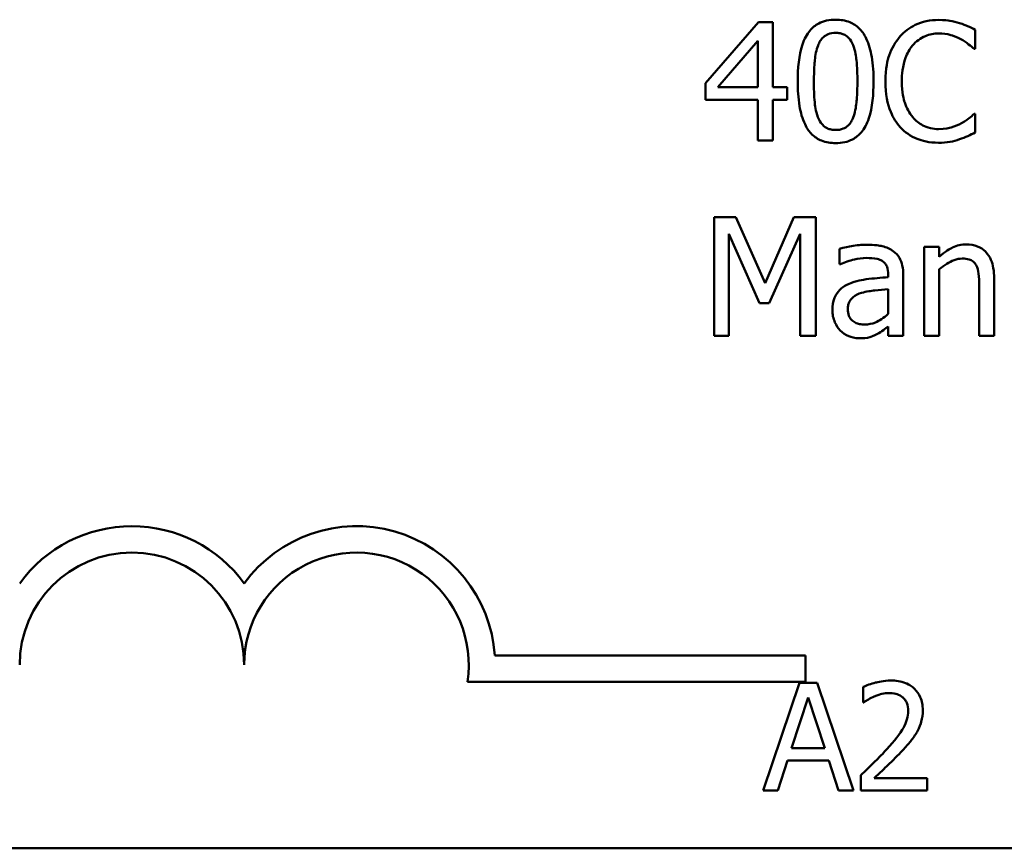
# Model space of a CAD drawing. Units: inches. Extents: x 0.05 to 2.15, y 0.02 to 1.68.
# Drawn here: x 1.56 to 1.63, y 0.2 to 0.27 of the extents above; entities that cross this region are included whole.
import ezdxf

# ---------------------------------------------------------------- set-up
doc = ezdxf.new("R2010")
doc.units = ezdxf.units.IN
doc.header["$LTSCALE"] = 0.1
doc.header["$MEASUREMENT"] = 0
doc.layers.add('Visible (ANSI)', color=7, linetype='Continuous', lineweight=50)

msp = doc.modelspace()

# ---------------------------------------------------------------- linework, layer by layer
at = {"layer": 'Visible (ANSI)'}
for p, q in [((1.610727042870897, 0.2650282787731151), (1.60679057608252, 0.2604927844299855)), ((1.611810997493783, 0.2650282787731151), (1.610727042870897, 0.2650282787731151)), ((1.611810997493783, 0.2602004019330227), (1.611810997493783, 0.2650282787731151)), ((1.626829474045089, 0.2630315202572719), (1.626829474045089, 0.2644435137791896)), ((1.607717642536305, 0.2602004019330227), (1.610677123908001, 0.2636376790924386)), ((1.610677123908001, 0.2636376790924386), (1.610677123908001, 0.2602004019330227)), ((1.626736767399711, 0.2630315202572719), (1.626829474045089, 0.2630315202572719)), ((1.60679057608252, 0.2604927844299855), (1.60679057608252, 0.2592519416379972)), ((1.610677123908001, 0.2602004019330227), (1.607717642536305, 0.2602004019330227)), ((1.612859295714601, 0.2602004019330227), (1.611810997493783, 0.2602004019330227)), ((1.612859295714601, 0.2592519416379972), (1.612859295714601, 0.2602004019330227)), ((1.60679057608252, 0.2592519416379972), (1.610677123908001, 0.2592519416379972)), ((1.610677123908001, 0.2592519416379972), (1.610677123908001, 0.2562282787425775)), ((1.611810997493783, 0.2562282787425775), (1.611810997493783, 0.2592519416379972)), ((1.611810997493783, 0.2592519416379972), (1.612859295714601, 0.2592519416379972)), ((1.626829474045089, 0.2582250372584207), (1.626743898680125, 0.2582250372584207)), ((1.626829474045089, 0.2568273062973305), (1.626829474045089, 0.2582250372584207)), ((1.610677123908001, 0.2562282787425775), (1.611810997493783, 0.2562282787425775)), ((1.609044060693258, 0.2505393110753507), (1.607446653880583, 0.2505393110753507)), ((1.607446653880583, 0.2505393110753507), (1.607446653880583, 0.2417393110448132)), ((1.611240495060685, 0.2456401214311211), (1.609044060693258, 0.2505393110753507)), ((1.613365616623975, 0.2505393110753507), (1.611240495060685, 0.2456401214311211)), ((1.614991548558305, 0.2505393110753507), (1.613365616623975, 0.2505393110753507)), ((1.614991548558305, 0.2417393110448132), (1.614991548558305, 0.2505393110753507)), ((1.608537739783883, 0.2417393110448132), (1.608537739783883, 0.2493198621246036)), ((1.608537739783883, 0.2493198621246036), (1.610812618235861, 0.2441639463854799)), ((1.611525746277234, 0.2441639463854799), (1.613822018570454, 0.2493198621246036)), ((1.613822018570454, 0.2493198621246036), (1.613822018570454, 0.2417393110448132)), ((1.616752974820495, 0.2482002510996487), (1.616752974820495, 0.2470663775138663)), ((1.623042764145401, 0.2483428767079232), (1.623042764145401, 0.2417393110448132)), ((1.624155243889942, 0.2483428767079232), (1.623042764145401, 0.2483428767079232)), ((1.624155243889942, 0.2476083548253095), (1.624155243889942, 0.2483428767079232)), ((1.616752974820495, 0.2470663775138663), (1.616817156344219, 0.2470663775138663)), ((1.624155243889942, 0.2417393110448132), (1.624155243889942, 0.2466741570911114)), ((1.620368533990254, 0.2462961992291839), (1.620368533990254, 0.2460822608167722)), ((1.621481013734795, 0.2417393110448132), (1.621481013734795, 0.2462534115467016)), ((1.62822720500618, 0.2417393110448132), (1.62822720500618, 0.2460252105734623)), ((1.620368533990254, 0.2451979820454702), (1.620368533990254, 0.2433652429791426)), ((1.627114725261639, 0.2455046271032604), (1.627114725261639, 0.2417393110448132)), ((1.610812618235861, 0.2441639463854799), (1.611525746277234, 0.2441639463854799)), ((1.620368533990254, 0.2424381765253583), (1.620368533990254, 0.2417393110448132)), ((1.607446653880583, 0.2417393110448132), (1.608537739783883, 0.2417393110448132)), ((1.613822018570454, 0.2417393110448132), (1.614991548558305, 0.2417393110448132)), ((1.620368533990254, 0.2417393110448132), (1.621481013734795, 0.2417393110448132)), ((1.623042764145401, 0.2417393110448132), (1.624155243889942, 0.2417393110448132)), ((1.627114725261639, 0.2417393110448132), (1.62822720500618, 0.2417393110448132)), ((1.591163108777961, 0.2180136193790798), (1.614227147481813, 0.2180136193790798)), ((1.614227147481813, 0.2180136193790798), (1.614227147481813, 0.2160538841408997)), ((1.614227147481813, 0.2160538841408997), (1.589131255333489, 0.2160538841408997)), ((1.613788303366351, 0.2159805224770611), (1.611091382749551, 0.2079805223781894)), ((1.615097865781239, 0.2159805224770611), (1.613788303366351, 0.2159805224770611)), ((1.617794786398038, 0.2079805223781894), (1.615097865781239, 0.2159805224770611)), ((1.618494948481246, 0.2156693393289689), (1.618494948481246, 0.2145283344526306)), ((1.613185386016922, 0.2111247687703716), (1.614417152644787, 0.2148913814587382)), ((1.614417152644787, 0.2148913814587382), (1.615655402254904, 0.2111247687703716)), ((1.618494948481246, 0.2145283344526306), (1.618553295321513, 0.2145283344526306)), ((1.615655402254904, 0.2111247687703716), (1.613185386016922, 0.2111247687703716)), ((1.61216755780337, 0.2079805223781894), (1.612893651815585, 0.2102171512551024)), ((1.612893651815585, 0.2102171512551024), (1.615947136456241, 0.2102171512551024)), ((1.615947136456241, 0.2102171512551024), (1.616673230468456, 0.2079805223781894)), ((1.618326390942696, 0.2091150442722757), (1.618326390942696, 0.2079805223781894)), ((1.623259940436408, 0.2089075888402142), (1.619331253191744, 0.2089075888402142)), ((1.623259940436408, 0.2079805223781894), (1.623259940436408, 0.2089075888402142)), ((1.611091382749551, 0.2079805223781894), (1.61216755780337, 0.2079805223781894)), ((1.616673230468456, 0.2079805223781894), (1.617794786398038, 0.2079805223781894)), ((1.618326390942696, 0.2079805223781894), (1.623259940436408, 0.2079805223781894)), ((2.077033844247225, 0.2036923211590441), (1.434367177580559, 0.2036923211590441))]:
    msp.add_line(p, q, dxfattribs=at)
for centre, radius, start, end in [((1.564227147481813, 0.2173144424172016), 0.0102930685716153, 35.94251469121669, 144.0574853070501), ((1.580893814148479, 0.2173144424172015), 0.0102930685711858, 3.894927878498089, 144.0574853070503), ((1.564227147481813, 0.2173144424172015), 0.0083333333333333, 0, 180), ((1.580893814148479, 0.2173144424172015), 0.0083333333333333, 351.2996422013257, 180)]:
    msp.add_arc(centre, radius, start, end, dxfattribs=at)
for points, knots in [([(1.616467723603946, 0.2652065607834582), (1.616240605145245, 0.2652065607834582), (1.616012784929631, 0.2651860196521487), (1.61558841352587, 0.2650920900832394), (1.615393355719128, 0.265023985768994), (1.614950300408912, 0.2647929345689384), (1.614728819897754, 0.264610777003145), (1.614327515999471, 0.2641286449340006), (1.614143213573502, 0.263797270301346), (1.613733991043663, 0.2625615605418654), (1.613650867840524, 0.2615808591187774), (1.613650867840524, 0.2606211474774325)], [-0.1513951420804249, -0.1513951420804249, -0.1513951420804249, -0.1513951420804249, -0.1307430267773857, -0.1307430267773857, -0.1118783228132744, -0.1118783228132744, -0.0853141371339541, -0.0853141371339541, -0.054847520302858, -0.054847520302858, 0, 0, 0, 0]), ([(1.619277448086954, 0.2606282787578463), (1.619277448086954, 0.2612275556587315), (1.619242659206417, 0.2618574103763483), (1.619062837670248, 0.2629100163863563), (1.618937249371241, 0.2633864111964582), (1.61857213696778, 0.2641453483965437), (1.618392634740815, 0.2643820841598497), (1.618011181645376, 0.264759480918709), (1.617776167054379, 0.2649137348400763), (1.617179721704918, 0.2651546875055958), (1.616824142743807, 0.2652065607834582), (1.616467723603946, 0.2652065607834582)], [-0.091874390285676, -0.091874390285676, -0.091874390285676, -0.091874390285676, -0.0689210772614528, -0.0689210772614528, -0.0510236785747619, -0.0510236785747619, -0.0367487599005353, -0.0367487599005353, -0.0203693538430814, -0.0203693538430814, 0, 0, 0, 0]), ([(1.62411245620746, 0.2651851669422171), (1.623802339940504, 0.2651851669422171), (1.62349286755924, 0.2651570082762937), (1.622904648407958, 0.2650320635958343), (1.622632101188185, 0.2649410441681558), (1.621940208289607, 0.2646097568460771), (1.621569117695166, 0.2643276237244469), (1.621252812761556, 0.2639728492718837)], [-0.0616017503769974, -0.0616017503769974, -0.0616017503769974, -0.0616017503769974, -0.0438406596256874, -0.0438406596256874, -0.027163613427902, -0.027163613427902, 0, 0, 0, 0]), ([(1.625659944057239, 0.2649569659689778), (1.625426372216955, 0.2650280530508032), (1.625184080554721, 0.2650812152971805), (1.624820288477659, 0.2651412910530257), (1.624534584291216, 0.2651851669422171), (1.62411245620746, 0.2651851669422171)], [-0.07137451321102, -0.07137451321102, -0.07137451321102, -0.07137451321102, -0.0241246199866517, -0.0241246199866517, 0, 0, 0, 0]), ([(1.626829474045089, 0.2644435137791896), (1.626636875500807, 0.2645468593395363), (1.626440779607603, 0.2646433361868381), (1.626139091627831, 0.2647778235995078), (1.625926651412725, 0.2648702860784448), (1.625659944057239, 0.2649569659689778)], [-0.0473797279199682, -0.0473797279199682, -0.0473797279199682, -0.0473797279199682, -0.0160271076160012, -0.0160271076160012, 0, 0, 0, 0]), ([(1.615155568007821, 0.2633025089129934), (1.615200982447372, 0.2634160450118709), (1.615255431744876, 0.2635268994023377), (1.615380158519968, 0.2637229894198479), (1.615448284149785, 0.2638096358025717), (1.615660691805873, 0.264017032653076), (1.615792914633756, 0.2640883009870665), (1.616081026406871, 0.2642029445603939), (1.616275125195446, 0.2642295753667778), (1.616467723603946, 0.2642295753667778)], [-0.0260527931361118, -0.0260527931361118, -0.0260527931361118, -0.0260527931361118, -0.021662641233088, -0.021662641233088, -0.0177107042472678, -0.0177107042472678, -0.0110069990457834, -0.0110069990457834, 0, 0, 0, 0]), ([(1.616467723603946, 0.2642295753667778), (1.616575669638997, 0.2642295753667778), (1.616684334874576, 0.2642212098587779), (1.616886051899951, 0.264182939636701), (1.616979459611937, 0.2641552591841995), (1.617151232537851, 0.2640786816018421), (1.617287176552373, 0.2640059577246277), (1.617574306003891, 0.2637015943005021), (1.617680309751288, 0.2635137740048288), (1.61775848535883, 0.2633167714738209)], [-0.0505763992776369, -0.0505763992776369, -0.0505763992776369, -0.0505763992776369, -0.036548138946892, -0.036548138946892, -0.0238986341973459, -0.0238986341973459, -0.0121127564932127, -0.0121127564932127, 0, 0, 0, 0]), ([(1.621252812761556, 0.2639728492718837), (1.620883858482854, 0.2635547010893542), (1.620617428504772, 0.2630739842098368), (1.620326645846114, 0.262227401785895), (1.620154595577842, 0.2616186719157432), (1.620154595577842, 0.2606211474774325)], [-0.1512021061748917, -0.1512021061748917, -0.1512021061748917, -0.1512021061748917, -0.0570085216494532, -0.0570085216494532, 0, 0, 0, 0]), ([(1.622158485374099, 0.2632811150717523), (1.622291597647949, 0.2634368313166325), (1.622439788038883, 0.2635770346793235), (1.622766321796848, 0.2638175058908952), (1.622940212953644, 0.2639154328721386), (1.623437628911791, 0.2641234323625132), (1.623765206558979, 0.2641867876842955), (1.624105324927047, 0.2641867876842955)], [-0.042425117957717, -0.042425117957717, -0.042425117957717, -0.042425117957717, -0.0308125829123667, -0.0308125829123667, -0.0194377647350417, -0.0194377647350417, 0, 0, 0, 0]), ([(1.624105324927047, 0.2641867876842955), (1.624409366447997, 0.2641867876842955), (1.624722861969667, 0.2641558435388587), (1.625155625057949, 0.2640271842423426), (1.625431443635291, 0.2639397861922202), (1.625745519422203, 0.2637660421398857)], [-0.062931240340144, -0.062931240340144, -0.062931240340144, -0.062931240340144, -0.0205128376176666, -0.0205128376176666, 0, 0, 0, 0]), ([(1.61484892295003, 0.2606211474774325), (1.61484892295003, 0.2614920612310348), (1.614897219763051, 0.2620082792490633), (1.614951998762705, 0.2625640424055861), (1.615020656284631, 0.2629625313705555), (1.615155568007821, 0.2633025089129934)], [-0.0320334264512094, -0.0320334264512094, -0.0320334264512094, -0.0320334264512094, -0.0209036156218073, -0.0209036156218073, 0, 0, 0, 0]), ([(1.61775848535883, 0.2633167714738209), (1.617927124966455, 0.2628917996626066), (1.617984516171007, 0.2624210495106122), (1.618062438491709, 0.2616924758120474), (1.618079392977448, 0.2611381953655332), (1.618079392977448, 0.2606282787578463)], [-0.0417744996450246, -0.0417744996450246, -0.0417744996450246, -0.0417744996450246, -0.0291417341293081, -0.0291417341293081, 0, 0, 0, 0]), ([(1.621374044528589, 0.2606211474774325), (1.621374044528589, 0.2611452941901512), (1.621433159941845, 0.2617680754546262), (1.621776138000746, 0.262703623424161), (1.621937929676383, 0.263013903361058), (1.622158485374099, 0.2632811150717523)], [-0.0569665687885077, -0.0569665687885077, -0.0569665687885077, -0.0569665687885077, -0.0198012102480136, -0.0198012102480136, 0, 0, 0, 0]), ([(1.625745519422203, 0.2637660421398857), (1.62594983474895, 0.2636534602251479), (1.626157122381798, 0.2635222985645672), (1.626472754945206, 0.2632623658652901), (1.62660703685028, 0.2631494571203916), (1.626736767399711, 0.2630315202572719)], [-0.023367916123074, -0.023367916123074, -0.023367916123074, -0.023367916123074, -0.0100198666981134, -0.0100198666981134, 0, 0, 0, 0]), ([(1.613650867840524, 0.2606211474774325), (1.613650867840524, 0.2600206413338165), (1.613685157668699, 0.259388200712693), (1.613863122691066, 0.2583359552346475), (1.613987279363751, 0.2578594585869662), (1.614342241595987, 0.2571195047063846), (1.614516958490017, 0.2568798874159691), (1.61491028935059, 0.2564913083574724), (1.615146082050369, 0.256337175523137), (1.6157470376646, 0.2560949198083562), (1.616107230301351, 0.2560428654518206), (1.616467723603946, 0.2560428654518206)], [-0.0979918346935259, -0.0979918346935259, -0.0979918346935259, -0.0979918346935259, -0.072184452923065, -0.072184452923065, -0.0521872873536701, -0.0521872873536701, -0.0370145123869993, -0.0370145123869993, -0.0206021922432892, -0.0206021922432892, 0, 0, 0, 0]), ([(1.615148436727407, 0.2579683111635266), (1.614971276953982, 0.2584316521094061), (1.614923960356129, 0.2588780492323212), (1.614860865921146, 0.259564201212767), (1.61484892295003, 0.2601313600023711), (1.61484892295003, 0.2606211474774325)], [-0.0391533025994216, -0.0391533025994216, -0.0391533025994216, -0.0391533025994216, -0.0279913541997619, -0.0279913541997619, 0, 0, 0, 0]), ([(1.616467723603946, 0.2560428654518206), (1.616691578503911, 0.2560428654518206), (1.616916014316193, 0.2560631499953082), (1.617334746412262, 0.2561556836551534), (1.617527422874433, 0.2562228218751239), (1.617968657215231, 0.2564518464770323), (1.618190396964992, 0.25663374233766), (1.618594277211947, 0.2571170386514248), (1.618780303268661, 0.2574506024194323), (1.619193142677769, 0.2586876227100113), (1.619277448086954, 0.2596676483385067), (1.619277448086954, 0.2606282787578463)], [-0.150403040951011, -0.150403040951011, -0.150403040951011, -0.150403040951011, -0.1302060496861012, -0.1302060496861012, -0.1117172743465584, -0.1117172743465584, -0.085360229177222, -0.085360229177222, -0.0549000284652572, -0.0549000284652572, 0, 0, 0, 0]), ([(1.618079392977448, 0.2606282787578463), (1.618079392977448, 0.2597902927139114), (1.618034508541033, 0.2593006924429988), (1.61796959929866, 0.2586905455646912), (1.617899391193642, 0.2582869276480473), (1.617765616639244, 0.2579469173222854)], [-0.0352227117062337, -0.0352227117062337, -0.0352227117062337, -0.0352227117062337, -0.020881475495472, -0.020881475495472, 0, 0, 0, 0]), ([(1.620154595577842, 0.2606211474774325), (1.620154595577842, 0.2596741079866113), (1.620311201175587, 0.2589454121081833), (1.62072613369277, 0.2579395280842913), (1.620955407489551, 0.2575558867058172), (1.62125994404197, 0.2572266580004991)], [-0.062193232396128, -0.062193232396128, -0.062193232396128, -0.062193232396128, -0.0256306155464885, -0.0256306155464885, 0, 0, 0, 0]), ([(1.622187010495754, 0.2579611798831128), (1.621915534667846, 0.2582838775653429), (1.621724855656126, 0.2586630414822784), (1.62151516454091, 0.2592921148279287), (1.621374044528589, 0.2597785829458378), (1.621374044528589, 0.2606211474774325)], [-0.1321894546623783, -0.1321894546623783, -0.1321894546623783, -0.1321894546623783, -0.0481525629806371, -0.0481525629806371, 0, 0, 0, 0]), ([(1.626743898680125, 0.2582250372584207), (1.626633977135133, 0.2581151157134285), (1.626489348756215, 0.2579935876740426), (1.626302441922613, 0.2578429463454678), (1.626123967817928, 0.2577006169123957), (1.625809700945927, 0.2575190404974618)], [-0.057809188536644, -0.057809188536644, -0.057809188536644, -0.057809188536644, -0.020742667985844, -0.020742667985844, 0, 0, 0, 0]), ([(1.616467723603946, 0.257019850868501), (1.61635432064971, 0.257019850868501), (1.616240067299298, 0.257028851989265), (1.616028793444057, 0.2570702939750024), (1.615931344524687, 0.2571002250028817), (1.615766332563748, 0.2571769575930098), (1.615624160353903, 0.257252561276134), (1.615329347431317, 0.2575744200009469), (1.615224339499812, 0.2577659037704462), (1.615148436727407, 0.2579683111635266)], [-0.0587487435017891, -0.0587487435017891, -0.0587487435017891, -0.0587487435017891, -0.0409343111176165, -0.0409343111176165, -0.0249334416503071, -0.0249334416503071, -0.0123541835410645, -0.0123541835410645, 0, 0, 0, 0]), ([(1.617765616639244, 0.2579469173222854), (1.617722031685555, 0.2578335964426927), (1.617669244953875, 0.2577229465674911), (1.617547030361855, 0.2575270376261055), (1.617479869015765, 0.2574405308191819), (1.617270889866217, 0.2572349631237913), (1.617138627759699, 0.2571623297555368), (1.616849869999778, 0.2570467330473392), (1.616658424437122, 0.257019850868501), (1.616467723603946, 0.257019850868501)], [-0.0264017706143355, -0.0264017706143355, -0.0264017706143355, -0.0264017706143355, -0.0218604870170358, -0.0218604870170358, -0.017766575457061, -0.017766575457061, -0.0108985526160077, -0.0108985526160077, 0, 0, 0, 0]), ([(1.624105324927047, 0.2570840323922246), (1.623903226663365, 0.2570840323922246), (1.623703422321065, 0.257105919652504), (1.623276472837791, 0.257206138709097), (1.623087372688218, 0.2572845496865059), (1.622652152893735, 0.2575054119114052), (1.622400864766092, 0.2577103123736779), (1.622187010495754, 0.2579611798831128)], [-0.0356289444952222, -0.0356289444952222, -0.0356289444952222, -0.0356289444952222, -0.0278918172303427, -0.0278918172303427, -0.0188394137409414, -0.0188394137409414, 0, 0, 0, 0]), ([(1.625809700945927, 0.2575190404974618), (1.625568864598682, 0.2573858118798373), (1.625307385956377, 0.2572852795343607), (1.624910523749892, 0.257170484681245), (1.624592018584959, 0.2570840323922246), (1.624105324927047, 0.2570840323922246)], [-0.0832691741403214, -0.0832691741403214, -0.0832691741403214, -0.0832691741403214, -0.0278145425496957, -0.0278145425496957, 0, 0, 0, 0]), ([(1.62125994404197, 0.2572266580004991), (1.621433413377465, 0.2570367794035386), (1.621625228249201, 0.2568676225677964), (1.622047736129426, 0.2565751171122556), (1.622273071020389, 0.2564553376345141), (1.622879909875017, 0.2562131999634554), (1.623395991893578, 0.2560713905734755), (1.624091062366219, 0.2560713905734755)], [-0.0911837786487388, -0.0911837786487388, -0.0911837786487388, -0.0911837786487388, -0.0654286623283452, -0.0654286623283452, -0.0397232775114155, -0.0397232775114155, 0, 0, 0, 0]), ([(1.625659944057239, 0.2563281166683696), (1.625866179611201, 0.2563928180186322), (1.626085552518695, 0.2564723138301623), (1.626462540678249, 0.256655571963279), (1.626645689942573, 0.2567421380547009), (1.626829474045089, 0.2568273062973305)], [-0.0239555741506534, -0.0239555741506534, -0.0239555741506534, -0.0239555741506534, -0.0115762577701292, -0.0115762577701292, 0, 0, 0, 0]), ([(1.624091062366219, 0.2560713905734755), (1.624387246524207, 0.2560713905734755), (1.624695549757486, 0.256086411307516), (1.625188455936885, 0.2561828494730507), (1.625426357881432, 0.2562502546097675), (1.625659944057239, 0.2563281166683696)], [-0.0287036875741611, -0.0287036875741611, -0.0287036875741611, -0.0287036875741611, -0.0140715557813395, -0.0140715557813395, 0, 0, 0, 0]), ([(1.626159133686199, 0.2485282899986801), (1.625981356498815, 0.2485282899986801), (1.625805565857753, 0.2485092996662765), (1.625460024606055, 0.2484298372181509), (1.625294613572445, 0.2483706024064393), (1.624956416096771, 0.2482052614183316), (1.624616343559168, 0.2480233445276122), (1.624155243889942, 0.2476083548253095)], [-0.0984079095788038, -0.0984079095788038, -0.0984079095788038, -0.0984079095788038, -0.066842003520952, -0.066842003520952, -0.035452783032496, -0.035452783032496, 0, 0, 0, 0]), ([(1.62822720500618, 0.2460252105734623), (1.62822720500618, 0.2462721705521776), (1.628210314393161, 0.24652329825218), (1.628130419529168, 0.2469773450758208), (1.628073250078928, 0.2471858961873143), (1.627914167277164, 0.2475542608393162), (1.627790706001618, 0.2477824902249325), (1.62741038024104, 0.2481618554409829), (1.627217563511282, 0.2482895690853092), (1.626732486461568, 0.2484860515226933), (1.626446426589975, 0.2485282899986801), (1.626159133686199, 0.2485282899986801)], [-0.0894922836132786, -0.0894922836132786, -0.0894922836132786, -0.0894922836132786, -0.0667803341829494, -0.0667803341829494, -0.0471077445108771, -0.0471077445108771, -0.0298992185012238, -0.0298992185012238, -0.0164187894507605, -0.0164187894507605, 0, 0, 0, 0]), ([(1.618771127177579, 0.2484997648770252), (1.618388840345259, 0.2484997648770252), (1.618009504486308, 0.2484628235965431), (1.617522263958052, 0.2483720334359985), (1.617068007273356, 0.2482881671330053), (1.616752974820495, 0.2482002510996487)], [-0.0817375109621838, -0.0817375109621838, -0.0817375109621838, -0.0817375109621838, -0.0186920409225854, -0.0186920409225854, 0, 0, 0, 0]), ([(1.620760754413009, 0.2480077065284782), (1.620637472511385, 0.2481001679546963), (1.62050588291364, 0.2481786877158228), (1.620223529942992, 0.2483084499321207), (1.620075516468761, 0.2483578290667664), (1.619736751511281, 0.2484354088280213), (1.619390983994686, 0.2484997648770252), (1.618771127177579, 0.2484997648770252)], [-0.0930900207645157, -0.0930900207645157, -0.0930900207645157, -0.0930900207645157, -0.0644929649287419, -0.0644929649287419, -0.0354248170976443, -0.0354248170976443, 0, 0, 0, 0]), ([(1.621481013734795, 0.2462534115467016), (1.621481013734795, 0.2464913257127835), (1.621461351365136, 0.2467353516184138), (1.621363485312785, 0.247165976665464), (1.621294324316776, 0.2473552343935142), (1.621079540121267, 0.2477182165946186), (1.620935943512069, 0.2478771734742763), (1.620760754413009, 0.2480077065284782)], [-0.037692461246454, -0.037692461246454, -0.037692461246454, -0.037692461246454, -0.0241040458308239, -0.0241040458308239, -0.0124856857716942, -0.0124856857716942, 0, 0, 0, 0]), ([(1.616817156344219, 0.2470663775138663), (1.617153822050409, 0.2472093451425225), (1.617501033221068, 0.2473232375423953), (1.618113295625967, 0.2474574320420992), (1.618446360820819, 0.247515648179931), (1.618763995897166, 0.247515648179931)], [-0.0435902350821552, -0.0435902350821552, -0.0435902350821552, -0.0435902350821552, -0.018152844613204, -0.018152844613204, 0, 0, 0, 0]), ([(1.618763995897166, 0.247515648179931), (1.619009268933553, 0.247515648179931), (1.619314347583284, 0.2474977376407621), (1.619670246807537, 0.2474178951999939), (1.619801548342646, 0.2473691313087497), (1.619919263324189, 0.2472945784871055)], [-0.0208507439892923, -0.0208507439892923, -0.0208507439892923, -0.0208507439892923, -0.0079631383687609, -0.0079631383687609, 0, 0, 0, 0]), ([(1.619919263324189, 0.2472945784871055), (1.619999850404301, 0.2472435400030349), (1.620070526649208, 0.2471812858358303), (1.620177734877683, 0.2470506296860896), (1.620235946380026, 0.2469661635523626), (1.620345470166523, 0.246687985514212), (1.620368533990254, 0.246493475128134), (1.620368533990254, 0.2462961992291839)], [-0.0289815823259018, -0.0289815823259018, -0.0289815823259018, -0.0289815823259018, -0.0189875929981376, -0.0189875929981376, -0.0112743176249945, -0.0112743176249945, 0, 0, 0, 0]), ([(1.624155243889942, 0.2466741570911114), (1.624519144070385, 0.2469825470745372), (1.624908085271053, 0.2472276716352582), (1.625449035326226, 0.2474294557501654), (1.625655140731389, 0.2474728604974487), (1.625866751189237, 0.2474728604974487)], [-0.0329998339897816, -0.0329998339897816, -0.0329998339897816, -0.0329998339897816, -0.012093537665963, -0.012093537665963, 0, 0, 0, 0]), ([(1.625866751189237, 0.2474728604974487), (1.626035522553514, 0.2474728604974487), (1.62621857584919, 0.2474577219500203), (1.626453222398095, 0.2473855604177399), (1.626565868515764, 0.2473427058238089), (1.626770801032317, 0.2471773226334951), (1.6268439618268, 0.2470854798217933), (1.626900786849227, 0.2469808021489016)], [-0.0333450065779406, -0.0333450065779406, -0.0333450065779406, -0.0333450065779406, -0.0150494476499476, -0.0150494476499476, -0.0068069700705591, -0.0068069700705591, 0, 0, 0, 0]), ([(1.626900786849227, 0.2469808021489016), (1.626997202114205, 0.2468040408297743), (1.627047212053137, 0.24657990012767), (1.627102653542172, 0.2460716864781845), (1.627114725261639, 0.2457878605584672), (1.627114725261639, 0.2455046271032604)], [-0.0292167251531449, -0.0292167251531449, -0.0292167251531449, -0.0292167251531449, -0.0161867919650689, -0.0161867919650689, 0, 0, 0, 0]), ([(1.617423315179385, 0.2455830711878113), (1.617174525271745, 0.2454728120241983), (1.616941187161467, 0.2453273273914546), (1.616645558723327, 0.2450276451670193), (1.616494115186605, 0.2448470468237335), (1.616262861527039, 0.2442727057111397), (1.616218128789466, 0.2439616010540732), (1.616218128789466, 0.2436504941956917)], [-0.0675684745192288, -0.0675684745192288, -0.0675684745192288, -0.0675684745192288, -0.0353688668361766, -0.0353688668361766, -0.017779756956507, -0.017779756956507, 0, 0, 0, 0]), ([(1.620368533990254, 0.2460822608167722), (1.619826095976925, 0.2460513903607291), (1.619274571349425, 0.2460047286036477), (1.618527238944735, 0.2459095494766353), (1.617970043793794, 0.2458354074713844), (1.617423315179385, 0.2455830711878113)], [-0.1235060731820703, -0.1235060731820703, -0.1235060731820703, -0.1235060731820703, -0.0344129273256249, -0.0344129273256249, 0, 0, 0, 0]), ([(1.617366264936076, 0.2437289382802427), (1.617366264936076, 0.2438319389256797), (1.617375487094635, 0.2439356159788975), (1.617418341306112, 0.2441266679751982), (1.617449273556565, 0.2442138430571035), (1.617535490842189, 0.2443735648218527), (1.617606038777387, 0.2444770086708025), (1.61794057907389, 0.2447513070185118), (1.618156130188107, 0.2448565377591761), (1.618386038035238, 0.2449269933897486)], [-0.0489445568524479, -0.0489445568524479, -0.0489445568524479, -0.0489445568524479, -0.0361981701638967, -0.0361981701638967, -0.0247192103713811, -0.0247192103713811, -0.0137423605920212, -0.0137423605920212, 0, 0, 0, 0]), ([(1.618386038035238, 0.2449269933897486), (1.618756946123017, 0.2450389656426629), (1.619098622279528, 0.2450747545183809), (1.619681671468805, 0.245133404436829), (1.620051069593163, 0.2451696370100156), (1.620368533990254, 0.2451979820454702)], [-0.0337067256322771, -0.0337067256322771, -0.0337067256322771, -0.0337067256322771, -0.0182152645396339, -0.0182152645396339, 0, 0, 0, 0]), ([(1.616218128789466, 0.2436504941956917), (1.616218128789466, 0.2434910742731787), (1.616233773879831, 0.2433331225441771), (1.616299380104607, 0.2430218908697094), (1.616348448480746, 0.2428735891122868), (1.61650839364574, 0.2425115882130213), (1.616635913318169, 0.2423101561987507), (1.616802893783391, 0.2421386627479818)], [-0.0316051000287367, -0.0316051000287367, -0.0316051000287367, -0.0316051000287367, -0.0226205311634522, -0.0226205311634522, -0.0136793368305085, -0.0136793368305085, 0, 0, 0, 0]), ([(1.618621370288891, 0.2425808021336328), (1.618493075222088, 0.2425808021336328), (1.618362554942359, 0.2425902813357747), (1.618127440075934, 0.2426354575033287), (1.618020162689872, 0.2426677494870773), (1.617787726564833, 0.2427786431361987), (1.617699957928928, 0.2428528119430112), (1.617556853233919, 0.2430022048146142), (1.617494571123873, 0.2431042956342467), (1.61738836566657, 0.2433790241619232), (1.617366264936076, 0.243556060105055), (1.617366264936076, 0.2437289382802427)], [-0.0296620721834959, -0.0296620721834959, -0.0296620721834959, -0.0296620721834959, -0.0253891640400209, -0.0253891640400209, -0.0216911315387844, -0.0216911315387844, -0.016816748698128, -0.016816748698128, -0.0098799877119732, -0.0098799877119732, 0, 0, 0, 0]), ([(1.620368533990254, 0.2433652429791426), (1.620042057179556, 0.2430701581694735), (1.619691949094677, 0.2428479478845559), (1.619161980006586, 0.2426275317812044), (1.618895538413488, 0.2425808021336328), (1.618621370288891, 0.2425808021336328)], [-0.0328013847791303, -0.0328013847791303, -0.0328013847791303, -0.0328013847791303, -0.0156687083206867, -0.0156687083206867, 0, 0, 0, 0]), ([(1.616802893783391, 0.2421386627479818), (1.616989397234056, 0.2419521592973166), (1.617204877860562, 0.2418088325393755), (1.617617216991417, 0.2416366909604747), (1.617877077153949, 0.2415538977540563), (1.618222018585723, 0.2415538977540563)], [-0.0481146871795692, -0.0481146871795692, -0.0481146871795692, -0.0481146871795692, -0.0197134028258793, -0.0197134028258793, 0, 0, 0, 0]), ([(1.619562699303503, 0.2418748053726739), (1.619718588226835, 0.2419527498343401), (1.619867579421598, 0.2420528227864446), (1.620125103868556, 0.2422540137606304), (1.620245669535885, 0.2423476448221387), (1.620368533990254, 0.2424381765253583)], [-0.0186764808733989, -0.0186764808733989, -0.0186764808733989, -0.0186764808733989, -0.008722008140825, -0.008722008140825, 0, 0, 0, 0]), ([(1.618222018585723, 0.2415538977540563), (1.618514198098815, 0.2415538977540563), (1.618791285351687, 0.2415748298858884), (1.619082017145979, 0.2416616718504172), (1.619280181465818, 0.2417232104353793), (1.619562699303503, 0.2418748053726739)], [-0.0617614220478936, -0.0617614220478936, -0.0617614220478936, -0.0617614220478936, -0.0183234480819287, -0.0183234480819287, 0, 0, 0, 0]), ([(1.620543570872853, 0.2161490800156111), (1.620030730799439, 0.2161490800156111), (1.619597937062316, 0.2160382197203756), (1.619093595545268, 0.215903177456248), (1.618752000250629, 0.215795345098274), (1.618494948481246, 0.2156693393289689)], [-0.0253747941046443, -0.0253747941046443, -0.0253747941046443, -0.0253747941046443, -0.0163605853483379, -0.0163605853483379, 0, 0, 0, 0]), ([(1.622929308341561, 0.2139513490322095), (1.622929308341561, 0.2141224929085263), (1.622915732568224, 0.2142939894270117), (1.622855011365358, 0.2146172319838808), (1.622810798408119, 0.214768329361403), (1.622647536578648, 0.2151488804495438), (1.622504448785161, 0.2153555325311057), (1.622174071219289, 0.2156755051285141), (1.621959786677666, 0.2158402257883476), (1.621297440892432, 0.216099674784759), (1.620917318812486, 0.2161490800156111), (1.620543570872853, 0.2161490800156111)], [-0.0959953968739036, -0.0959953968739036, -0.0959953968739036, -0.0959953968739036, -0.0798006493874415, -0.0798006493874415, -0.0648758660392383, -0.0648758660392383, -0.0406209224376068, -0.0406209224376068, -0.0213596947500212, -0.0213596947500212, 0, 0, 0, 0]), ([(1.618553295321513, 0.2145283344526306), (1.618664027474316, 0.2146058469595924), (1.618778536796566, 0.2146779157918586), (1.619033254711347, 0.2148346652778777), (1.619179058367227, 0.2149082993159545), (1.619331253191744, 0.2149691772457613)], [-0.0170926896844381, -0.0170926896844381, -0.0170926896844381, -0.0170926896844381, -0.0093679618524939, -0.0093679618524939, 0, 0, 0, 0]), ([(1.619331253191744, 0.2149691772457613), (1.619590518044569, 0.2150766773066886), (1.619802558335758, 0.2151296219793449), (1.620078240012409, 0.2151970108336373), (1.620270744296153, 0.2152220135535862), (1.62046577508583, 0.2152220135535862)], [-0.0162192926612822, -0.0162192926612822, -0.0162192926612822, -0.0162192926612822, -0.0111460096300323, -0.0111460096300323, 0, 0, 0, 0]), ([(1.62046577508583, 0.2152220135535862), (1.620722367811988, 0.2152220135535862), (1.620902876571622, 0.2151776533403173), (1.621179521409881, 0.2150834475887795), (1.621320453747745, 0.2150049779393743), (1.62144470540587, 0.2148978644409901)], [-0.0167018995279333, -0.0167018995279333, -0.0167018995279333, -0.0167018995279333, -0.009375348387117, -0.009375348387117, 0, 0, 0, 0]), ([(1.62144470540587, 0.2148978644409901), (1.6215080444282, 0.2148432618355336), (1.621563542620505, 0.2147815077360224), (1.621672563114135, 0.2146264563673038), (1.621712193032884, 0.2145420546017792), (1.621812629381662, 0.2142972410016317), (1.621840167323238, 0.2140935721455452), (1.621840167323238, 0.2138930021919422)], [-0.0179905335812018, -0.0179905335812018, -0.0179905335812018, -0.0179905335812018, -0.0151104130800779, -0.0151104130800779, -0.0114625728484075, -0.0114625728484075, 0, 0, 0, 0]), ([(1.621840167323238, 0.2138930021919422), (1.621840167323238, 0.213678639684654), (1.621812234107847, 0.2134679552043539), (1.621699165769479, 0.2130464188749066), (1.621613407899186, 0.2128416990570257), (1.621263556397761, 0.2122099283845483), (1.620810869278394, 0.2116479027090179), (1.620258319653769, 0.2110404900010966)], [-0.0876249157193239, -0.0876249157193239, -0.0876249157193239, -0.0876249157193239, -0.0676359354987252, -0.0676359354987252, -0.0469278164331398, -0.0469278164331398, 0, 0, 0, 0]), ([(1.622514397477437, 0.2123500524159848), (1.622694561059602, 0.212662335958403), (1.622778788403192, 0.2129379903724967), (1.622897692603675, 0.2133646466212887), (1.622929308341561, 0.2136586597327132), (1.622929308341561, 0.2139513490322095)], [-0.0253061208425525, -0.0253061208425525, -0.0253061208425525, -0.0253061208425525, -0.0167271934662162, -0.0167271934662162, 0, 0, 0, 0]), ([(1.62144470540587, 0.2109821431608293), (1.621649865549079, 0.2112001258129879), (1.621847985652956, 0.211424985514221), (1.622215974043499, 0.2118733391854571), (1.62237806993759, 0.2121046628442594), (1.622514397477437, 0.2123500524159848)], [-0.0331521781713633, -0.0331521781713633, -0.0331521781713633, -0.0331521781713633, -0.0160428957204718, -0.0160428957204718, 0, 0, 0, 0]), ([(1.620258319653769, 0.2110404900010966), (1.619820484630208, 0.2105588714751803), (1.619522194467087, 0.2102647849611657), (1.61900078785685, 0.2097540921853862), (1.618663570865683, 0.2094316644438609), (1.618326390942696, 0.2091150442722757)], [-0.0417072414839982, -0.0417072414839982, -0.0417072414839982, -0.0417072414839982, -0.0264338757006781, -0.0264338757006781, 0, 0, 0, 0]), ([(1.619331253191744, 0.2089075888402142), (1.619699532060831, 0.2092500235781376), (1.620161987846389, 0.2096906594088017), (1.620704543708247, 0.2102076498112005), (1.621085410020107, 0.2105906033173686), (1.62144470540587, 0.2109821431608293)], [-0.0428391482626558, -0.0428391482626558, -0.0428391482626558, -0.0428391482626558, -0.0303700833900003, -0.0303700833900003, 0, 0, 0, 0])]:
    msp.add_open_spline(points, degree=3, knots=knots, dxfattribs=at)

doc.saveas('drawing.dxf')
